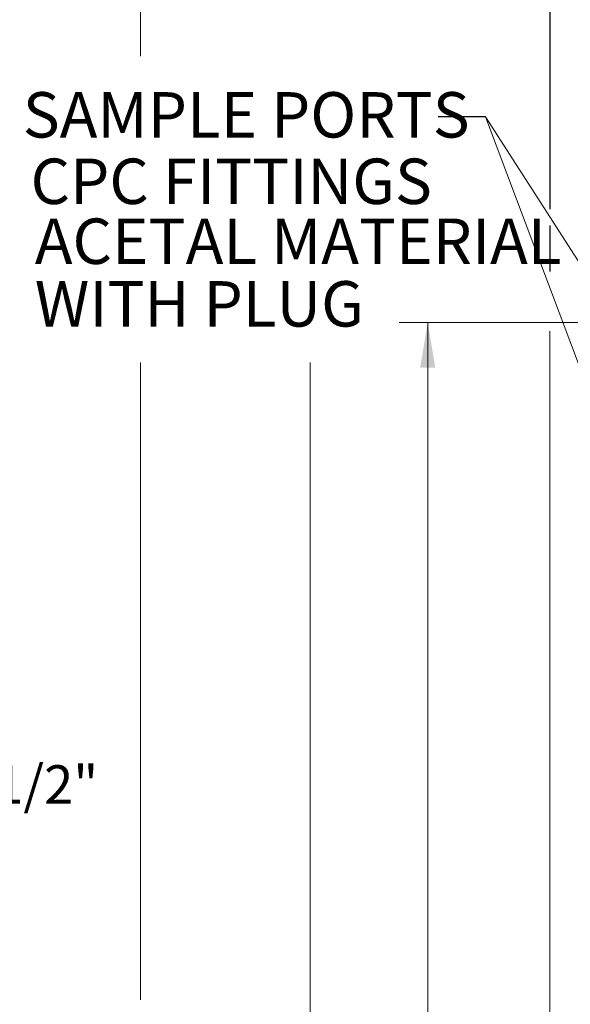
# Model space of a CAD drawing. Units: inches. Extents: x 0.5 to 8, y 0 to 10.6.
# Drawn here: x 3 to 4.2, y 4.8 to 6.9 of the extents above; entities that cross this region are included whole.
import ezdxf

# ---------------------------------------------------------------- set-up
doc = ezdxf.new("R2010")
doc.units = ezdxf.units.IN
doc.header["$MEASUREMENT"] = 0
doc.layers.add('Layer 1', color=7, linetype='Continuous')
doc.styles.add('logo', font='ARIALN.TTF')

msp = doc.modelspace()

# ---------------------------------------------------------------- linework, layer by layer
for p, q in [((4.1775, 7.482), (4.1775, 6.5023)), ((4.0361, 6.7059), (3.932, 6.7059)), ((4.1775, 6.4663), (4.1775, 6.3648))]:
    msp.add_line(p, q)
msp.add_solid([(3.9256, 6.1531), (3.8922, 6.1531), (3.9089, 6.2531)])
at = {"layer": 'Layer 1', "color": 7, "lineweight": 18}
for points in [[(3.2765, 7.0507), (3.2765, 6.8392)], [(4.0361, 6.7059), (4.4283, 5.6626)], [(4.0361, 6.7059), (4.2997, 6.296)], [(4.2677, 6.2531), (3.8464, 6.2531)], [(3.9089, 6.2531), (3.9089, 3.6065)], [(4.1775, 6.2337), (4.1775, 2.0094)], [(3.2765, 6.1649), (3.2765, 4.7618)], [(3.6506, 6.1649), (3.6506, 4.3143)]]:
    msp.add_lwpolyline(points, dxfattribs=at)

# ---------------------------------------------------------------- texts
at = {"color": 7, "style": 'logo'}
for s, width, p in [('SAMPLE PORTS', 0.999834, (3.0178, 6.66)), ('CPC FITTINGS', 0.999651, (3.0349, 6.5137)), ('ACETAL MATERIAL', 0.999864, (3.0443, 6.3818)), ('WITH PLUG', 0.999864, (3.0443, 6.2439))]:
    msp.add_text(s, height=0.1, dxfattribs=dict(at, width=width)).set_placement(p)
at = {"layer": 'Layer 1', "color": 7, "insert": (2.786, 5.1933), "char_height": 0.085, "attachment_point": 7}
msp.add_mtext('\\W0.999469;{\\fArial|b0|i0|c0|p34;50-1/2"}', dxfattribs=at)

doc.saveas('drawing.dxf')
